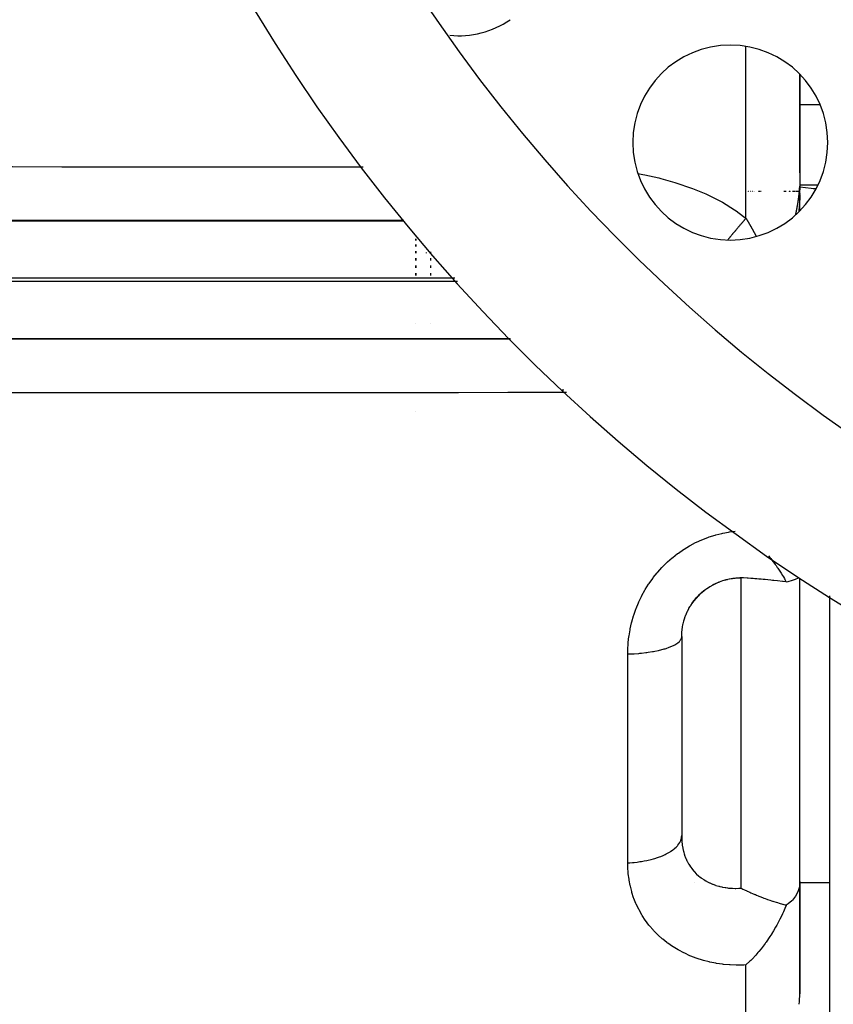
# Model space of a CAD drawing. Units: millimetres. Extents: x 143 to 857, y -375 to 175.
# Drawn here: x 737 to 765, y -139 to -106 of the extents above; entities that cross this region are included whole.
import ezdxf

# ---------------------------------------------------------------- set-up
doc = ezdxf.new("R2010")
doc.units = ezdxf.units.MM
doc.linetypes.add('DASHED', pattern=[9.652, 8.128, -1.524])
doc.layers.add('nevidi', color=4, linetype='DASHED')

msp = doc.modelspace()

# ---------------------------------------------------------------- linework, layer by layer
at = {"color": 2}
for p, q in [((763.896, -111.328), (763.896, -108.006)), ((763.896, -108.006), (763.896, -111.328)), ((763.896, -109.875), (763.896, -110.47)), ((763.896, -111.329), (763.896, -111.75)), ((762.107, -111.952), (762.109, -111.952)), ((762.136, -111.952), (762.138, -111.952)), ((762.143, -111.952), (762.148, -111.952)), ((762.152, -111.952), (762.154, -111.952)), ((762.153, -111.952), (762.159, -111.952)), ((762.162, -111.952), (762.164, -111.952)), ((762.164, -111.952), (762.169, -111.952)), ((762.172, -111.952), (762.173, -111.952)), ((762.229, -111.952), (762.231, -111.952)), ((762.255, -111.952), (762.259, -111.952)), ((762.295, -111.952), (762.299, -111.952)), ((762.336, -111.952), (762.337, -111.952)), ((762.35, -111.952), (762.351, -111.952)), ((762.363, -111.952), (762.365, -111.952)), ((762.479, -111.952), (762.481, -111.952)), ((762.482, -111.952), (762.484, -111.952)), ((762.484, -111.952), (762.488, -111.952)), ((762.489, -111.952), (762.494, -111.952)), ((762.495, -111.952), (762.497, -111.952)), ((762.496, -111.952), (762.5, -111.952)), ((762.503, -111.952), (762.507, -111.952)), ((762.513, -111.952), (762.516, -111.952)), ((762.516, -111.952), (762.52, -111.952)), ((762.521, -111.952), (762.524, -111.952)), ((762.525, -111.952), (762.528, -111.952)), ((762.528, -111.952), (762.532, -111.952)), ((762.533, -111.952), (762.535, -111.952)), ((762.537, -111.952), (762.54, -111.952)), ((762.542, -111.952), (762.546, -111.952)), ((762.547, -111.952), (762.549, -111.952)), ((762.551, -111.952), (762.554, -111.952)), ((762.56, -111.952), (762.562, -111.952)), ((762.563, -111.952), (762.565, -111.952)), ((762.564, -111.952), (762.567, -111.952)), ((762.578, -111.952), (762.58, -111.952)), ((762.581, -111.952), (762.582, -111.952)), ((762.583, -111.952), (762.585, -111.952)), ((762.586, -111.952), (762.587, -111.952)), ((763.352, -111.952), (763.43, -111.952)), ((763.505, -111.952), (763.506, -111.952)), ((763.507, -111.952), (763.508, -111.952)), ((763.508, -111.952), (763.509, -111.952)), ((763.51, -111.952), (763.511, -111.952)), ((763.522, -111.952), (763.523, -111.952)), ((763.524, -111.952), (763.525, -111.952)), ((763.525, -111.952), (763.526, -111.952)), ((763.532, -111.952), (763.533, -111.952)), ((763.534, -111.952), (763.535, -111.952)), ((763.536, -111.952), (763.537, -111.952)), ((763.538, -111.952), (763.539, -111.952)), ((763.548, -111.952), (763.549, -111.952)), ((763.55, -111.952), (763.551, -111.952)), ((763.557, -111.952), (763.558, -111.952)), ((763.559, -111.952), (763.56, -111.952)), ((763.561, -111.952), (763.562, -111.952)), ((763.568, -111.952), (763.569, -111.952)), ((763.57, -111.952), (763.571, -111.952)), ((763.571, -111.952), (763.572, -111.952)), ((763.579, -111.952), (763.58, -111.952)), ((763.581, -111.952), (763.582, -111.952)), ((763.588, -111.952), (763.589, -111.952)), ((763.59, -111.952), (763.591, -111.952)), ((763.641, -111.952), (763.721, -111.952)), ((763.751, -111.952), (763.832, -111.952)), ((763.832, -111.952), (763.846, -111.952)), ((763.832, -111.952), (763.844, -111.952)), ((763.832, -111.952), (763.841, -111.952)), ((763.832, -111.952), (763.839, -111.952)), ((763.832, -111.952), (763.837, -111.952)), ((763.832, -111.952), (763.834, -111.952)), ((763.845, -111.952), (763.853, -111.952)), ((763.845, -111.952), (763.85, -111.952)), ((763.853, -111.952), (763.855, -111.952)), ((763.855, -111.952), (763.859, -111.952)), ((763.855, -111.952), (763.857, -111.952)), ((763.859, -111.952), (763.863, -111.952)), ((763.859, -111.952), (763.861, -111.952)), ((763.863, -111.952), (763.868, -111.952)), ((763.863, -111.952), (763.865, -111.952)), ((763.867, -111.952), (763.87, -111.952)), ((763.872, -111.952), (763.879, -111.952)), ((763.872, -111.952), (763.875, -111.952)), ((763.872, -111.952), (763.873, -111.952)), ((763.88, -111.952), (763.883, -111.952)), ((763.885, -111.952), (763.886, -111.952)), ((763.887, -111.952), (763.892, -111.952)), ((763.896, -111.75), (763.896, -111.811)), ((763.896, -112.608), (763.896, -111.811)), ((763.895, -112.026), (763.895, -112.029)), ((763.896, -112.026), (763.896, -112.028)), ((763.896, -112.028), (763.896, -112.026)), ((763.896, -112.026), (763.896, -112.028)), ((763.896, -112.028), (763.896, -112.026)), ((727.841, -112.954), (750.489, -112.954)), ((750.487, -112.952), (727.896, -112.952)), ((750.896, -113.565), (750.896, -113.619)), ((750.896, -113.619), (750.896, -113.565)), ((750.896, -113.764), (750.896, -113.827)), ((750.896, -113.827), (750.896, -113.764)), ((750.896, -113.984), (750.896, -114.054)), ((750.896, -114.054), (750.896, -113.984)), ((750.896, -114.221), (750.896, -114.297)), ((750.896, -114.297), (750.896, -114.221)), ((751.246, -114.025), (751.25, -114.054)), ((750.896, -114.47), (750.896, -114.551)), ((750.896, -114.551), (750.896, -114.47)), ((750.896, -114.726), (750.896, -114.811)), ((750.896, -114.811), (750.896, -114.726)), ((750.896, -114.896), (750.896, -114.899)), ((750.896, -114.899), (750.896, -114.896)), ((750.896, -115.008), (750.896, -115.009)), ((750.896, -115.009), (750.896, -115.008)), ((750.896, -116.434), (750.896, -116.435)), ((750.896, -116.435), (750.896, -116.434)), ((754.096, -116.95), (727.841, -116.95)), ((727.896, -116.952), (754.098, -116.952)), ((750.896, -116.95), (750.896, -116.952)), ((750.896, -116.952), (750.896, -116.95)), ((750.896, -119.414), (750.896, -119.412)), ((750.896, -119.412), (750.896, -119.414)), ((750.896, -119.414), (750.896, -119.412)), ((750.896, -119.412), (750.896, -119.414)), ((763.896, -131.025), (763.896, -125.052)), ((764.896, -125.647), (764.896, -161.452)), ((764.896, -125.647), (764.896, -161.452)), ((759.896, -127.027), (759.896, -133.762)), ((759.896, -127.027), (759.896, -133.762)), ((763.896, -135.324), (763.896, -131.025)), ((763.896, -139.12), (763.896, -135.324)), ((763.896, -135.324), (763.896, -139.12))]:
    msp.add_line(p, q, dxfattribs=at)
for points in [[(763.892, -111.782), (763.892, -111.784), (763.892, -111.79), (763.892, -111.793), (763.892, -111.799), (763.892, -111.803), (763.892, -111.807), (763.892, -111.812), (763.892, -111.815), (763.893, -111.822), (763.893, -111.824), (763.893, -111.831), (763.893, -111.832), (763.893, -111.834), (763.893, -111.84), (763.893, -111.841), (763.893, -111.848), (763.893, -111.85), (763.893, -111.856), (763.893, -111.86), (763.894, -111.865), (763.894, -111.869), (763.894, -111.873), (763.894, -111.878), (763.894, -111.881), (763.894, -111.888), (763.894, -111.889), (763.895, -111.897), (763.895, -111.897), (763.895, -111.905)], [(763.892, -112.177), (763.892, -112.181), (763.892, -112.182), (763.892, -112.185), (763.892, -112.186), (763.892, -112.19), (763.892, -112.191), (763.891, -112.195), (763.891, -112.196), (763.891, -112.199), (763.891, -112.201), (763.891, -112.204), (763.891, -112.205), (763.891, -112.209), (763.891, -112.21), (763.891, -112.213), (763.891, -112.215), (763.89, -112.218), (763.89, -112.219), (763.89, -112.222), (763.89, -112.224), (763.89, -112.227), (763.89, -112.229), (763.89, -112.232), (763.89, -112.234), (763.89, -112.236), (763.89, -112.238), (763.889, -112.241), (763.889, -112.243), (763.889, -112.246), (763.889, -112.248), (763.889, -112.25), (763.889, -112.252), (763.889, -112.255), (763.889, -112.257), (763.889, -112.259), (763.888, -112.262), (763.888, -112.264), (763.888, -112.267), (763.888, -112.268), (763.888, -112.271), (763.888, -112.273), (763.888, -112.276), (763.888, -112.278), (763.887, -112.281), (763.887, -112.282), (763.887, -112.285), (763.887, -112.287), (763.887, -112.29), (763.887, -112.291), (763.887, -112.295), (763.887, -112.296), (763.886, -112.299), (763.886, -112.301), (763.886, -112.304), (763.886, -112.305), (763.886, -112.309), (763.886, -112.31), (763.886, -112.314), (763.886, -112.314), (763.885, -112.318), (763.885, -112.319), (763.885, -112.323), (763.885, -112.323), (763.885, -112.328), (763.885, -112.328), (763.884, -112.332), (763.884, -112.333), (763.884, -112.337), (763.884, -112.337), (763.884, -112.341), (763.884, -112.342), (763.884, -112.346), (763.883, -112.351), (763.883, -112.355), (763.883, -112.36), (763.883, -112.36), (763.882, -112.364), (763.882, -112.365), (763.882, -112.369), (763.882, -112.369), (763.882, -112.374), (763.882, -112.374), (763.881, -112.378), (763.881, -112.379), (763.881, -112.383), (763.881, -112.383), (763.881, -112.386), (763.881, -112.387), (763.881, -112.388), (763.88, -112.392), (763.88, -112.393), (763.88, -112.396), (763.88, -112.397), (763.88, -112.401), (763.88, -112.402), (763.879, -112.405), (763.879, -112.407), (763.879, -112.41), (763.879, -112.411), (763.879, -112.414), (763.878, -112.416), (763.878, -112.419), (763.878, -112.42), (763.878, -112.424), (763.878, -112.425), (763.877, -112.428), (763.877, -112.43), (763.877, -112.433), (763.877, -112.434), (763.877, -112.437), (763.877, -112.439), (763.876, -112.442), (763.876, -112.444), (763.876, -112.446), (763.876, -112.448), (763.876, -112.451), (763.875, -112.453), (763.875, -112.455), (763.875, -112.457)], [(763.895, -112.063), (763.895, -112.065), (763.895, -112.068), (763.895, -112.07), (763.895, -112.072), (763.895, -112.075), (763.895, -112.077), (763.895, -112.08), (763.895, -112.082), (763.895, -112.085), (763.895, -112.087), (763.894, -112.09), (763.894, -112.091), (763.894, -112.095), (763.894, -112.096), (763.894, -112.099), (763.894, -112.101), (763.894, -112.104), (763.894, -112.106), (763.894, -112.109), (763.894, -112.11), (763.894, -112.114), (763.894, -112.115), (763.894, -112.119), (763.894, -112.12), (763.894, -112.124), (763.894, -112.125), (763.894, -112.129), (763.894, -112.129), (763.893, -112.133), (763.893, -112.134), (763.893, -112.138), (763.893, -112.139), (763.893, -112.143), (763.893, -112.143), (763.893, -112.148), (763.893, -112.153), (763.893, -112.155), (763.893, -112.157), (763.893, -112.158), (763.893, -112.162), (763.893, -112.162), (763.892, -112.167), (763.892, -112.167), (763.892, -112.172), (763.892, -112.172), (763.892, -112.176)], [(763.875, -112.457), (763.875, -112.46), (763.875, -112.462), (763.874, -112.464), (763.874, -112.467), (763.874, -112.469), (763.874, -112.471), (763.874, -112.473), (763.873, -112.476), (763.873, -112.478), (763.873, -112.481), (763.873, -112.482), (763.873, -112.485), (763.872, -112.487), (763.872, -112.49), (763.872, -112.491), (763.872, -112.494), (763.871, -112.496), (763.871, -112.499), (763.871, -112.501), (763.871, -112.504), (763.871, -112.505), (763.87, -112.508), (763.87, -112.51), (763.87, -112.513), (763.87, -112.514), (763.869, -112.517), (763.869, -112.519), (763.869, -112.522), (763.869, -112.523), (763.868, -112.527), (763.868, -112.528), (763.868, -112.531), (763.868, -112.532), (763.868, -112.536), (763.867, -112.537), (763.867, -112.54), (763.867, -112.541), (763.867, -112.545), (763.867, -112.546), (763.866, -112.55), (763.866, -112.55), (763.866, -112.554), (763.866, -112.555), (763.865, -112.559), (763.865, -112.559), (763.865, -112.564), (763.865, -112.564), (763.864, -112.568), (763.864, -112.568), (763.864, -112.573), (763.863, -112.577), (763.863, -112.582), (763.862, -112.586), (763.862, -112.591), (763.861, -112.595), (763.861, -112.596), (763.861, -112.6), (763.861, -112.6), (763.86, -112.604), (763.86, -112.605), (763.859, -112.609), (763.859, -112.609), (763.859, -112.614), (763.859, -112.614), (763.858, -112.618), (763.858, -112.619), (763.858, -112.623), (763.858, -112.623), (763.857, -112.627), (763.857, -112.628), (763.857, -112.632), (763.857, -112.632), (763.856, -112.636), (763.856, -112.637), (763.856, -112.641), (763.856, -112.642), (763.855, -112.645), (763.855, -112.646), (763.855, -112.65), (763.854, -112.651)], [(762.836, -124.293), (762.881, -124.349), (762.907, -124.383), (762.942, -124.429), (762.949, -124.438), (762.985, -124.486), (763.006, -124.514), (763.059, -124.587), (763.088, -124.628), (763.118, -124.67), (763.129, -124.687), (763.15, -124.718), (763.151, -124.718), (763.196, -124.785), (763.218, -124.82), (763.258, -124.882), (763.308, -124.962), (763.317, -124.977), (763.336, -125.008), (763.338, -125.012), (763.373, -125.07), (763.389, -125.099), (763.424, -125.162), (763.435, -125.181)], [(762.144, -125.053), (762.107, -125.05), (761.988, -125.042), (761.868, -125.042), (761.749, -125.049), (761.63, -125.062), (761.513, -125.083), (761.396, -125.11), (761.28, -125.145), (761.167, -125.185), (761.057, -125.233), (760.95, -125.286), (760.846, -125.346), (760.745, -125.412), (760.648, -125.483), (760.555, -125.56), (760.468, -125.642), (760.386, -125.728), (760.309, -125.819), (760.237, -125.916)], [(760.752, -125.403), (760.765, -125.394), (760.851, -125.338), (760.864, -125.331), (760.943, -125.285)], [(760.952, -125.28), (760.966, -125.273), (761.057, -125.228), (761.07, -125.222), (761.164, -125.182), (761.179, -125.176), (761.187, -125.173)], [(761.275, -125.141), (761.29, -125.137), (761.388, -125.108), (761.403, -125.104), (761.444, -125.094)], [(761.503, -125.081), (761.517, -125.078), (761.618, -125.06), (761.632, -125.058), (761.708, -125.049)], [(761.733, -125.046), (761.748, -125.045), (761.85, -125.039), (761.865, -125.039), (761.896, -125.038)], [(763.435, -125.181), (763.326, -125.169), (763.315, -125.168), (763.309, -125.167), (763.135, -125.148), (763.012, -125.134), (762.966, -125.129), (762.909, -125.123), (762.806, -125.112), (762.72, -125.104), (762.654, -125.097), (762.586, -125.09), (762.509, -125.083), (762.436, -125.077), (762.43, -125.076), (762.37, -125.071), (762.315, -125.066), (762.235, -125.06), (762.144, -125.053)], [(763.435, -125.181), (763.503, -125.162), (763.641, -125.12), (763.751, -125.083), (763.771, -125.077), (763.831, -125.054), (763.871, -125.038)], [(760.337, -125.787), (760.402, -125.71), (760.413, -125.699), (760.483, -125.626), (760.493, -125.616), (760.511, -125.599)], [(760.568, -125.547), (760.579, -125.537), (760.658, -125.472), (760.67, -125.463), (760.716, -125.428)], [(759.907, -126.815), (759.914, -126.757), (759.918, -126.731), (759.92, -126.716), (759.938, -126.619), (759.941, -126.605), (759.964, -126.509), (759.968, -126.497), (759.968, -126.495), (759.997, -126.4), (760.002, -126.386), (760.037, -126.293), (760.042, -126.28), (760.056, -126.248), (760.083, -126.189), (760.089, -126.176), (760.134, -126.087), (760.142, -126.074), (760.178, -126.012), (760.193, -125.988), (760.201, -125.975), (760.257, -125.891), (760.266, -125.879), (760.327, -125.799), (760.33, -125.795)], [(761.896, -135.544), (761.936, -135.564), (761.97, -135.58), (762.024, -135.606), (762.1, -135.641), (762.114, -135.647), (762.143, -135.661), (762.204, -135.688), (762.232, -135.7), (762.295, -135.728), (762.368, -135.759), (762.388, -135.767), (762.43, -135.785), (762.482, -135.806), (762.507, -135.816), (762.577, -135.844), (762.652, -135.872), (762.675, -135.881), (762.72, -135.897), (762.774, -135.917), (762.804, -135.928), (762.877, -135.953), (762.932, -135.971), (762.964, -135.982), (762.981, -135.988), (763.013, -135.998), (763.089, -136.022), (763.134, -136.035), (763.199, -136.055), (763.309, -136.085), (763.313, -136.087), (763.315, -136.087), (763.429, -136.117), (763.435, -136.119)], [(763.896, -135.324), (763.883, -135.481), (763.88, -135.502), (763.831, -135.667), (763.751, -135.818), (763.641, -135.953), (763.623, -135.971), (763.503, -136.072), (763.435, -136.119)], [(763.435, -136.119), (763.429, -136.133), (763.389, -136.231), (763.338, -136.346), (763.336, -136.352), (763.308, -136.414), (763.281, -136.471), (763.217, -136.602), (763.151, -136.73), (763.15, -136.731), (763.116, -136.794), (763.074, -136.87), (763.004, -136.99), (762.949, -137.079), (762.942, -137.09), (762.879, -137.188), (762.75, -137.376), (762.739, -137.391), (762.734, -137.398), (762.717, -137.421), (762.581, -137.598), (762.509, -137.686), (762.478, -137.723), (762.402, -137.81), (762.276, -137.946), (762.23, -137.993), (762.2, -138.023), (762.07, -138.147)], [(763.866, -139.479), (763.88, -139.386), (763.896, -139.129), (763.896, -139.12)]]:
    msp.add_lwpolyline(points, dxfattribs=at)
for centre, radius, start, end in [((796.896, -74.952), 44, 180, 0), ((796.896, -74.952), 40, 180, 0), ((796.896, -74.952), 55, 191.0232, 348.9768), ((796.896, -74.952), 60, 190.97115, 349.02885), ((761.541, -110.307), 3.3, 0, 180), ((761.541, -110.307), 3.3, 180, 0)]:
    msp.add_arc(centre, radius, start, end, dxfattribs=at)
at = {"layer": 'nevidi', "color": 7, "linetype": 'Continuous'}
for p, q in [((762.07, -112.872), (762.07, -107.056)), ((764.576, -109.029), (763.896, -109.029)), ((764.506, -111.75), (763.896, -111.75)), ((751.396, -114.003), (751.396, -114.054)), ((751.396, -114.224), (751.396, -114.297)), ((751.396, -114.473), (751.396, -114.551)), ((752.22, -114.902), (725.078, -114.902)), ((751.396, -114.73), (751.396, -114.811)), ((751.396, -114.897), (751.396, -114.899)), ((725.078, -115.002), (752.311, -115.002)), ((751.396, -115.008), (751.396, -115.009)), ((751.396, -116.436), (751.396, -116.437)), ((751.396, -116.95), (751.396, -116.952)), ((755.998, -118.772), (755.87, -118.774)), ((761.896, -125.042), (761.896, -131.025)), ((758.07, -134.687), (758.07, -127.62)), ((761.896, -131.025), (761.896, -135.544)), ((760.345, -135.364), (760.343, -135.364)), ((764.896, -135.364), (763.896, -135.364)), ((762.07, -139.831), (762.07, -138.147))]:
    msp.add_line(p, q, dxfattribs=at)
for points in [[(727.722, -111.121), (729.33, -111.121), (729.579, -111.122), (731.248, -111.122), (731.496, -111.122), (733.166, -111.123), (733.414, -111.123), (735.083, -111.123), (735.332, -111.123), (737.001, -111.124), (737.25, -111.124), (738.919, -111.125), (739.168, -111.125), (740.837, -111.125), (741.085, -111.125), (742.755, -111.126), (743.003, -111.126), (744.673, -111.126), (744.921, -111.126), (746.591, -111.127), (746.839, -111.127), (748.508, -111.128), (748.757, -111.128), (749.117, -111.128)], [(758.415, -111.357), (758.577, -111.386), (758.647, -111.4), (759.122, -111.507), (759.192, -111.525), (759.663, -111.656), (759.732, -111.678), (760.195, -111.836), (760.263, -111.861), (760.712, -112.047), (760.777, -112.077), (761.208, -112.294), (761.273, -112.33), (761.681, -112.581), (761.742, -112.623), (761.992, -112.808), (762.07, -112.872)], [(763.85, -112.217), (763.851, -112.214), (763.851, -112.213), (763.851, -112.209), (763.851, -112.209), (763.852, -112.205), (763.852, -112.204), (763.852, -112.201), (763.853, -112.2), (763.853, -112.196), (763.853, -112.196), (763.854, -112.192), (763.854, -112.191), (763.854, -112.188), (763.854, -112.187), (763.855, -112.183), (763.855, -112.183), (763.855, -112.179), (763.855, -112.178), (763.856, -112.175), (763.856, -112.174), (763.857, -112.17), (763.857, -112.17), (763.857, -112.166), (763.857, -112.165), (763.858, -112.162), (763.858, -112.161), (763.858, -112.158), (763.858, -112.157), (763.859, -112.153), (763.859, -112.152), (763.859, -112.149), (763.859, -112.148), (763.86, -112.145), (763.86, -112.144), (763.86, -112.141), (763.86, -112.14), (763.861, -112.136), (763.861, -112.136), (763.861, -112.132), (763.861, -112.131), (763.862, -112.128), (763.862, -112.127), (763.862, -112.123), (763.863, -112.123), (763.863, -112.119), (763.863, -112.118), (763.863, -112.115), (763.864, -112.114), (763.864, -112.111), (763.864, -112.11), (763.864, -112.107), (763.865, -112.106), (763.865, -112.102), (763.865, -112.101), (763.865, -112.098), (763.866, -112.097), (763.866, -112.094), (763.866, -112.093), (763.866, -112.089), (763.867, -112.089), (763.867, -112.085), (763.867, -112.085), (763.867, -112.081), (763.868, -112.08), (763.868, -112.077), (763.868, -112.076), (763.868, -112.073), (763.868, -112.072), (763.869, -112.068), (763.869, -112.068), (763.869, -112.064), (763.869, -112.063), (763.87, -112.06), (763.87, -112.059), (763.87, -112.056), (763.87, -112.055), (763.871, -112.052), (763.871, -112.051), (763.871, -112.047), (763.871, -112.047), (763.872, -112.043), (763.872, -112.042), (763.872, -112.039), (763.872, -112.038), (763.872, -112.035), (763.873, -112.034), (763.873, -112.031), (763.873, -112.03), (763.873, -112.026), (763.873, -112.026), (763.874, -112.022), (763.874, -112.022), (763.874, -112.018), (763.874, -112.017), (763.875, -112.014), (763.875, -112.013), (763.875, -112.01), (763.875, -112.009), (763.875, -112.006), (763.876, -112.005), (763.876, -112.001), (763.876, -112.001), (763.876, -111.997), (763.876, -111.997), (763.877, -111.993), (763.877, -111.992), (763.877, -111.989), (763.877, -111.988), (763.877, -111.985), (763.878, -111.984), (763.878, -111.981), (763.878, -111.98), (763.878, -111.977), (763.878, -111.976), (763.879, -111.973), (763.879, -111.972), (763.879, -111.968), (763.879, -111.968), (763.879, -111.964)], [(763.879, -111.964), (763.879, -111.964), (763.88, -111.96), (763.88, -111.959), (763.88, -111.956), (763.88, -111.955), (763.88, -111.952), (763.881, -111.951), (763.881, -111.948), (763.881, -111.947), (763.881, -111.944), (763.881, -111.943), (763.882, -111.94), (763.882, -111.939), (763.882, -111.936), (763.882, -111.935), (763.882, -111.931), (763.882, -111.931), (763.883, -111.927), (763.883, -111.927), (763.883, -111.923), (763.883, -111.923), (763.883, -111.919), (763.883, -111.918), (763.884, -111.915), (763.884, -111.914), (763.884, -111.911), (763.884, -111.91), (763.884, -111.907), (763.884, -111.906), (763.885, -111.903), (763.885, -111.902), (763.885, -111.899), (763.885, -111.898), (763.885, -111.895), (763.885, -111.894), (763.885, -111.891), (763.885, -111.89), (763.886, -111.887), (763.886, -111.886), (763.886, -111.883), (763.886, -111.882), (763.886, -111.879), (763.886, -111.878), (763.887, -111.875), (763.887, -111.874), (763.887, -111.871), (763.887, -111.87), (763.887, -111.867), (763.887, -111.866), (763.887, -111.863), (763.887, -111.862), (763.888, -111.859), (763.888, -111.858), (763.888, -111.855), (763.888, -111.854), (763.888, -111.85), (763.888, -111.85), (763.888, -111.846), (763.889, -111.846), (763.889, -111.842), (763.889, -111.842), (763.889, -111.838), (763.889, -111.838), (763.889, -111.835), (763.889, -111.834), (763.889, -111.831), (763.89, -111.83), (763.89, -111.827), (763.89, -111.826), (763.89, -111.823), (763.89, -111.822), (763.89, -111.819), (763.89, -111.818), (763.89, -111.815), (763.89, -111.814), (763.891, -111.811), (763.891, -111.81), (763.891, -111.807), (763.891, -111.806), (763.891, -111.803), (763.891, -111.802), (763.891, -111.799), (763.891, -111.798), (763.891, -111.795), (763.891, -111.794), (763.892, -111.791), (763.892, -111.79), (763.892, -111.787), (763.892, -111.786), (763.892, -111.783), (763.892, -111.782)], [(763.896, -111.811), (764.276, -111.853), (764.341, -111.858), (764.395, -111.862), (764.443, -111.864)], [(763.809, -112.48), (763.809, -112.479), (763.809, -112.475), (763.81, -112.474), (763.81, -112.471), (763.81, -112.47), (763.811, -112.466), (763.811, -112.465), (763.812, -112.462), (763.812, -112.461), (763.813, -112.457), (763.813, -112.456), (763.813, -112.453), (763.814, -112.452), (763.814, -112.448), (763.814, -112.447), (763.815, -112.444), (763.815, -112.443), (763.816, -112.439), (763.816, -112.438), (763.817, -112.435), (763.817, -112.434), (763.817, -112.43), (763.817, -112.429), (763.818, -112.426), (763.818, -112.425), (763.819, -112.421), (763.819, -112.42), (763.82, -112.417), (763.82, -112.416), (763.82, -112.412), (763.82, -112.411), (763.821, -112.408), (763.821, -112.407), (763.822, -112.403), (763.822, -112.402), (763.823, -112.399), (763.823, -112.398), (763.823, -112.394), (763.823, -112.393), (763.824, -112.39), (763.824, -112.389), (763.825, -112.385), (763.825, -112.384), (763.826, -112.381), (763.826, -112.38), (763.826, -112.376), (763.826, -112.375), (763.827, -112.372), (763.827, -112.371), (763.828, -112.367), (763.828, -112.366), (763.828, -112.363), (763.829, -112.362), (763.829, -112.358), (763.829, -112.358), (763.83, -112.354), (763.83, -112.353), (763.831, -112.35), (763.831, -112.349), (763.831, -112.345), (763.831, -112.344), (763.832, -112.341), (763.832, -112.34), (763.833, -112.336), (763.833, -112.335), (763.833, -112.332), (763.833, -112.331), (763.834, -112.327), (763.834, -112.327), (763.835, -112.323), (763.835, -112.322), (763.835, -112.319), (763.836, -112.318), (763.836, -112.314), (763.836, -112.313), (763.837, -112.31), (763.837, -112.309), (763.837, -112.305), (763.838, -112.305), (763.838, -112.301), (763.838, -112.3), (763.839, -112.297), (763.839, -112.296), (763.839, -112.292), (763.84, -112.291), (763.84, -112.288), (763.84, -112.287), (763.841, -112.283), (763.841, -112.283), (763.841, -112.279), (763.842, -112.278), (763.842, -112.275), (763.842, -112.274), (763.843, -112.27), (763.843, -112.269), (763.843, -112.266), (763.843, -112.265), (763.844, -112.262), (763.844, -112.261), (763.845, -112.257), (763.845, -112.256), (763.845, -112.253), (763.845, -112.252), (763.846, -112.249), (763.846, -112.248), (763.846, -112.244), (763.847, -112.243), (763.847, -112.24), (763.847, -112.239), (763.848, -112.235), (763.848, -112.235), (763.848, -112.231), (763.848, -112.23), (763.849, -112.227), (763.849, -112.226), (763.85, -112.222), (763.85, -112.222), (763.85, -112.218), (763.85, -112.217)], [(763.755, -112.752), (763.755, -112.752), (763.756, -112.751), (763.756, -112.747), (763.757, -112.746), (763.757, -112.742), (763.758, -112.741), (763.758, -112.738), (763.759, -112.737), (763.759, -112.733), (763.76, -112.732), (763.76, -112.728), (763.76, -112.727), (763.761, -112.724), (763.761, -112.723), (763.762, -112.719), (763.762, -112.718), (763.763, -112.714), (763.763, -112.713), (763.764, -112.71), (763.764, -112.709), (763.765, -112.705), (763.765, -112.704), (763.766, -112.7), (763.766, -112.7), (763.767, -112.696), (763.767, -112.695), (763.768, -112.691), (763.768, -112.69), (763.769, -112.686), (763.769, -112.686), (763.77, -112.682), (763.77, -112.681), (763.771, -112.677), (763.771, -112.676), (763.772, -112.672), (763.772, -112.672), (763.773, -112.668), (763.773, -112.667), (763.774, -112.663), (763.774, -112.662), (763.775, -112.659), (763.775, -112.658), (763.776, -112.654), (763.776, -112.653), (763.777, -112.649), (763.777, -112.648), (763.777, -112.645), (763.778, -112.644), (763.778, -112.64), (763.779, -112.639), (763.779, -112.635), (763.779, -112.635), (763.78, -112.631), (763.78, -112.63), (763.781, -112.626), (763.781, -112.625), (763.782, -112.621), (763.782, -112.621), (763.783, -112.617), (763.783, -112.616), (763.784, -112.612), (763.784, -112.611), (763.785, -112.608), (763.785, -112.607), (763.786, -112.603), (763.786, -112.602), (763.787, -112.599), (763.787, -112.598), (763.787, -112.594), (763.788, -112.593), (763.788, -112.589), (763.788, -112.588), (763.789, -112.585), (763.789, -112.584), (763.79, -112.58), (763.79, -112.579), (763.791, -112.575), (763.791, -112.575), (763.792, -112.571), (763.792, -112.57), (763.793, -112.566), (763.793, -112.565), (763.794, -112.562), (763.794, -112.561), (763.794, -112.557), (763.795, -112.556), (763.795, -112.553), (763.795, -112.552), (763.796, -112.548), (763.796, -112.547), (763.797, -112.543), (763.797, -112.543), (763.798, -112.539), (763.798, -112.538), (763.799, -112.534), (763.799, -112.533), (763.8, -112.53), (763.8, -112.529), (763.8, -112.525), (763.801, -112.524), (763.801, -112.521), (763.801, -112.52), (763.802, -112.516), (763.802, -112.515), (763.803, -112.511), (763.803, -112.511), (763.804, -112.507), (763.804, -112.506), (763.805, -112.502), (763.805, -112.502), (763.805, -112.498), (763.806, -112.497), (763.806, -112.493), (763.806, -112.492), (763.807, -112.489), (763.807, -112.488), (763.808, -112.484), (763.808, -112.483), (763.809, -112.48)], [(762.07, -112.872), (762.058, -112.885), (762.056, -112.888), (762.041, -112.906), (762.038, -112.909), (762.023, -112.927), (762.02, -112.929), (762.011, -112.941), (762.005, -112.947), (762.003, -112.95), (762, -112.953), (761.988, -112.968), (761.985, -112.971), (761.97, -112.988), (761.968, -112.991), (761.952, -113.009), (761.95, -113.012), (761.935, -113.029), (761.933, -113.032), (761.931, -113.034), (761.921, -113.046), (761.917, -113.05), (761.915, -113.052), (761.9, -113.07), (761.898, -113.073), (761.883, -113.09), (761.88, -113.093), (761.866, -113.11), (761.863, -113.113), (761.853, -113.126), (761.848, -113.131), (761.846, -113.133), (761.843, -113.137), (761.831, -113.151), (761.829, -113.153), (761.814, -113.171), (761.812, -113.173), (761.797, -113.191), (761.795, -113.193), (761.781, -113.211), (761.778, -113.213), (761.776, -113.216), (761.766, -113.228), (761.764, -113.23), (761.762, -113.233), (761.747, -113.25), (761.745, -113.253), (761.731, -113.27), (761.728, -113.272), (761.714, -113.289), (761.712, -113.292), (761.701, -113.305), (761.697, -113.309), (761.695, -113.311), (761.691, -113.316), (761.681, -113.328), (761.679, -113.331), (761.665, -113.347), (761.663, -113.35), (761.649, -113.366), (761.647, -113.369), (761.633, -113.385), (761.631, -113.388), (761.628, -113.392), (761.619, -113.403), (761.617, -113.404), (761.615, -113.407), (761.602, -113.423), (761.6, -113.425), (761.586, -113.441), (761.584, -113.444), (761.571, -113.46), (761.569, -113.462), (761.557, -113.476), (761.555, -113.478), (761.553, -113.481), (761.548, -113.487), (761.54, -113.497), (761.538, -113.499), (761.525, -113.515), (761.523, -113.517), (761.51, -113.533), (761.508, -113.535), (761.495, -113.551), (761.493, -113.553), (761.489, -113.558), (761.481, -113.568), (761.48, -113.569), (761.479, -113.571), (761.466, -113.586), (761.464, -113.588), (761.454, -113.6)], [(762.07, -112.872), (762.071, -112.872), (762.071, -112.873), (762.073, -112.877), (762.074, -112.878), (762.076, -112.881), (762.077, -112.882), (762.079, -112.886), (762.08, -112.887), (762.082, -112.891), (762.082, -112.891), (762.085, -112.895), (762.085, -112.896), (762.087, -112.9), (762.088, -112.901), (762.09, -112.904), (762.091, -112.905), (762.093, -112.909), (762.093, -112.91), (762.096, -112.914), (762.096, -112.914), (762.098, -112.918), (762.099, -112.919), (762.101, -112.923), (762.102, -112.924), (762.104, -112.927), (762.104, -112.928), (762.107, -112.932), (762.107, -112.933), (762.109, -112.936), (762.11, -112.937), (762.112, -112.941), (762.113, -112.942), (762.115, -112.946), (762.115, -112.947), (762.118, -112.95), (762.118, -112.951), (762.12, -112.955), (762.121, -112.956), (762.123, -112.96), (762.124, -112.96), (762.126, -112.964), (762.126, -112.965), (762.129, -112.969), (762.129, -112.97), (762.131, -112.973), (762.132, -112.974), (762.134, -112.978), (762.135, -112.979), (762.137, -112.983), (762.137, -112.984), (762.14, -112.987), (762.14, -112.988), (762.142, -112.992), (762.143, -112.993), (762.145, -112.996), (762.146, -112.998), (762.148, -113.001), (762.148, -113.002), (762.15, -113.006), (762.151, -113.007), (762.153, -113.01), (762.154, -113.011), (762.156, -113.015), (762.156, -113.016), (762.159, -113.02), (762.159, -113.021), (762.161, -113.024), (762.162, -113.025), (762.164, -113.029), (762.165, -113.03), (762.167, -113.034), (762.167, -113.035), (762.169, -113.038), (762.17, -113.039), (762.172, -113.043), (762.173, -113.044), (762.175, -113.048), (762.175, -113.048), (762.178, -113.052), (762.178, -113.053), (762.18, -113.057), (762.181, -113.058), (762.183, -113.062), (762.183, -113.062), (762.186, -113.066), (762.186, -113.067), (762.188, -113.071), (762.189, -113.072), (762.191, -113.076), (762.192, -113.076), (762.194, -113.08), (762.194, -113.081), (762.197, -113.085), (762.197, -113.086), (762.199, -113.09), (762.2, -113.09), (762.202, -113.094), (762.202, -113.095), (762.205, -113.099), (762.205, -113.1), (762.207, -113.104), (762.208, -113.104), (762.21, -113.108), (762.21, -113.109), (762.213, -113.113), (762.213, -113.114), (762.215, -113.117), (762.216, -113.118), (762.218, -113.122), (762.218, -113.123), (762.221, -113.127), (762.221, -113.128), (762.223, -113.132), (762.224, -113.132), (762.226, -113.136), (762.226, -113.137), (762.229, -113.141), (762.229, -113.142), (762.23, -113.143)], [(762.23, -113.143), (762.231, -113.146), (762.232, -113.146), (762.234, -113.15), (762.235, -113.151), (762.237, -113.155), (762.237, -113.156), (762.239, -113.16), (762.24, -113.16), (762.242, -113.164), (762.242, -113.165), (762.245, -113.169), (762.245, -113.17), (762.247, -113.174), (762.248, -113.175), (762.25, -113.178), (762.25, -113.179), (762.253, -113.183), (762.253, -113.184), (762.255, -113.188), (762.256, -113.189), (762.258, -113.192), (762.258, -113.193), (762.261, -113.197), (762.261, -113.198), (762.263, -113.202), (762.264, -113.203), (762.266, -113.207), (762.266, -113.207), (762.269, -113.211), (762.269, -113.212), (762.271, -113.216), (762.272, -113.217), (762.274, -113.221), (762.274, -113.222), (762.277, -113.225), (762.277, -113.226), (762.279, -113.23), (762.28, -113.231), (762.282, -113.235), (762.282, -113.236), (762.284, -113.24), (762.285, -113.24), (762.287, -113.244), (762.287, -113.245), (762.29, -113.249), (762.29, -113.25), (762.292, -113.254), (762.293, -113.255), (762.295, -113.258), (762.295, -113.259), (762.298, -113.263), (762.298, -113.264), (762.3, -113.268), (762.301, -113.269), (762.303, -113.273), (762.303, -113.273), (762.305, -113.277), (762.306, -113.278), (762.308, -113.282), (762.309, -113.283), (762.311, -113.287), (762.311, -113.288), (762.313, -113.291), (762.314, -113.292), (762.316, -113.296), (762.316, -113.297), (762.318, -113.301), (762.319, -113.302), (762.321, -113.306), (762.322, -113.307), (762.324, -113.31), (762.324, -113.311), (762.326, -113.315), (762.327, -113.316), (762.329, -113.32), (762.329, -113.321), (762.332, -113.325), (762.332, -113.326), (762.334, -113.329), (762.335, -113.33), (762.337, -113.334), (762.337, -113.335), (762.339, -113.339), (762.34, -113.34), (762.342, -113.344), (762.342, -113.344), (762.345, -113.348), (762.345, -113.349), (762.347, -113.353), (762.348, -113.354), (762.35, -113.358), (762.35, -113.359), (762.352, -113.363), (762.353, -113.363), (762.355, -113.367), (762.355, -113.368), (762.358, -113.372), (762.358, -113.373), (762.36, -113.377), (762.361, -113.378), (762.363, -113.382), (762.363, -113.383), (762.365, -113.386), (762.366, -113.387), (762.368, -113.391), (762.368, -113.392), (762.37, -113.396), (762.371, -113.397), (762.373, -113.401), (762.373, -113.402), (762.376, -113.405), (762.376, -113.406), (762.378, -113.41), (762.379, -113.411), (762.381, -113.415), (762.381, -113.416), (762.383, -113.42), (762.384, -113.421), (762.386, -113.424)], [(762.386, -113.424), (762.386, -113.426), (762.388, -113.429), (762.389, -113.43), (762.391, -113.434), (762.392, -113.435), (762.394, -113.439), (762.394, -113.44), (762.396, -113.444), (762.397, -113.445), (762.399, -113.448), (762.399, -113.449), (762.401, -113.453), (762.402, -113.454), (762.404, -113.458), (762.404, -113.459), (762.406, -113.463), (762.407, -113.464), (762.409, -113.468), (762.41, -113.469), (762.412, -113.472), (762.412, -113.473), (762.414, -113.477), (762.415, -113.478), (762.416, -113.481)], [(755.87, -118.774), (754.262, -118.774), (754.013, -118.774), (752.344, -118.775), (752.095, -118.775), (750.426, -118.775), (750.178, -118.776), (748.508, -118.776), (748.26, -118.776), (746.591, -118.777), (746.342, -118.777), (744.673, -118.777), (744.424, -118.778), (742.755, -118.778), (742.507, -118.778), (740.837, -118.779), (740.588, -118.779), (738.919, -118.779), (738.671, -118.779), (737.001, -118.78)], [(755.872, -118.658), (755.87, -118.766), (755.87, -118.774)], [(758.07, -127.62), (758.072, -127.503), (758.073, -127.472), (758.084, -127.267), (758.087, -127.236), (758.11, -127.032), (758.114, -127.001), (758.148, -126.797), (758.154, -126.767), (758.199, -126.564), (758.207, -126.534), (758.264, -126.334), (758.273, -126.304), (758.341, -126.108), (758.352, -126.079), (758.431, -125.887), (758.443, -125.858), (758.533, -125.671), (758.547, -125.644), (758.648, -125.46), (758.664, -125.434), (758.775, -125.256), (758.793, -125.23), (758.914, -125.06), (758.933, -125.035), (759.063, -124.873), (759.083, -124.849), (759.222, -124.695), (759.243, -124.673), (759.391, -124.527), (759.413, -124.506), (759.57, -124.368), (759.594, -124.349), (759.758, -124.221), (759.783, -124.202), (759.954, -124.084), (759.98, -124.068), (760.156, -123.961), (760.183, -123.946), (760.365, -123.85), (760.392, -123.837), (760.579, -123.752), (760.607, -123.74), (760.8, -123.667), (760.829, -123.657), (761.025, -123.594), (761.055, -123.586), (761.254, -123.536), (761.283, -123.53), (761.484, -123.492), (761.513, -123.488), (761.708, -123.464)], [(759.896, -127.027), (759.897, -126.955), (759.898, -126.941), (759.904, -126.842), (759.906, -126.828), (759.907, -126.815)], [(758.07, -127.62), (758.195, -127.616), (758.23, -127.614), (758.288, -127.611), (758.442, -127.6), (758.478, -127.597), (758.532, -127.592), (758.68, -127.575), (758.717, -127.57), (758.766, -127.563), (758.905, -127.541), (758.942, -127.535), (758.986, -127.526), (759.115, -127.499), (759.15, -127.491), (759.188, -127.481), (759.305, -127.45), (759.338, -127.44), (759.371, -127.429), (759.473, -127.393), (759.503, -127.381), (759.529, -127.371), (759.615, -127.331), (759.641, -127.318), (759.662, -127.307), (759.73, -127.264), (759.751, -127.249), (759.766, -127.238), (759.816, -127.193), (759.831, -127.177), (759.84, -127.166), (759.871, -127.12), (759.88, -127.102), (759.884, -127.092), (759.895, -127.045), (759.896, -127.027)], [(758.07, -134.687), (758.141, -134.684), (758.23, -134.677), (758.288, -134.673), (758.39, -134.662), (758.478, -134.65), (758.532, -134.642), (758.63, -134.626), (758.717, -134.609), (758.766, -134.598), (758.858, -134.576), (758.942, -134.553), (758.986, -134.541), (759.072, -134.513), (759.15, -134.485), (759.189, -134.471), (759.266, -134.438), (759.338, -134.405), (759.371, -134.389), (759.439, -134.353), (759.503, -134.315), (759.529, -134.298), (759.587, -134.258), (759.641, -134.215), (759.661, -134.198), (759.708, -134.155), (759.751, -134.109), (759.766, -134.092), (759.8, -134.046), (759.831, -133.996), (759.84, -133.979), (759.862, -133.932), (759.88, -133.88), (759.884, -133.864), (759.893, -133.816), (759.896, -133.762)], [(759.896, -133.762), (759.897, -133.823), (759.897, -133.839), (759.903, -133.951), (759.904, -133.967), (759.914, -134.065), (759.915, -134.073), (759.917, -134.088), (759.934, -134.191), (759.937, -134.206), (759.959, -134.305), (759.963, -134.319), (759.968, -134.337), (759.98, -134.38), (759.991, -134.415), (759.996, -134.429), (760.03, -134.521), (760.035, -134.535), (760.056, -134.584), (760.074, -134.623), (760.081, -134.635), (760.125, -134.719), (760.132, -134.731), (760.177, -134.804), (760.182, -134.811), (760.19, -134.822), (760.245, -134.898), (760.254, -134.909), (760.314, -134.98), (760.324, -134.991), (760.33, -134.998), (760.389, -135.058), (760.399, -135.068), (760.469, -135.13), (760.479, -135.139), (760.511, -135.165), (760.553, -135.197), (760.564, -135.205), (760.642, -135.258), (760.654, -135.266), (760.716, -135.303), (760.735, -135.314), (760.748, -135.321), (760.834, -135.365), (760.847, -135.371), (760.936, -135.409), (760.943, -135.412), (760.949, -135.415), (761.04, -135.448), (761.054, -135.452), (761.147, -135.48), (761.161, -135.484), (761.187, -135.491), (761.257, -135.507), (761.272, -135.51), (761.369, -135.528), (761.384, -135.53), (761.443, -135.538), (761.484, -135.542), (761.499, -135.544), (761.6, -135.551), (761.615, -135.551), (761.708, -135.553), (761.716, -135.553), (761.731, -135.553), (761.833, -135.549), (761.848, -135.548), (761.896, -135.545)], [(762.07, -138.147), (762.004, -138.151), (761.973, -138.152), (761.771, -138.155), (761.741, -138.155), (761.538, -138.147), (761.508, -138.145), (761.306, -138.127), (761.276, -138.123), (761.076, -138.094), (761.047, -138.089), (760.85, -138.05), (760.822, -138.043), (760.63, -137.993), (760.601, -137.985), (760.414, -137.925), (760.386, -137.915), (760.203, -137.845), (760.176, -137.834), (759.997, -137.753), (759.971, -137.741), (759.799, -137.65), (759.774, -137.636), (759.61, -137.536), (759.586, -137.521), (759.429, -137.413), (759.407, -137.396), (759.388, -137.382), (759.258, -137.279), (759.237, -137.261), (759.096, -137.135), (759.076, -137.115), (758.944, -136.981), (758.925, -136.96), (758.803, -136.818), (758.786, -136.796), (758.674, -136.647), (758.658, -136.625), (758.557, -136.47), (758.543, -136.447), (758.452, -136.285), (758.44, -136.261), (758.359, -136.093), (758.348, -136.068), (758.279, -135.894), (758.269, -135.869), (758.212, -135.691), (758.204, -135.664), (758.158, -135.484), (758.152, -135.457), (758.117, -135.274), (758.113, -135.247), (758.089, -135.061), (758.086, -135.033), (758.074, -134.844), (758.072, -134.816), (758.07, -134.687)]]:
    msp.add_lwpolyline(points, dxfattribs=at)
for centre, radius, start, end in [((796.896, -74.952), 38, 180, 0), ((752.365, -103.692), 3, 263.8439, 305)]:
    msp.add_arc(centre, radius, start, end, dxfattribs=at)

doc.saveas('drawing.dxf')
